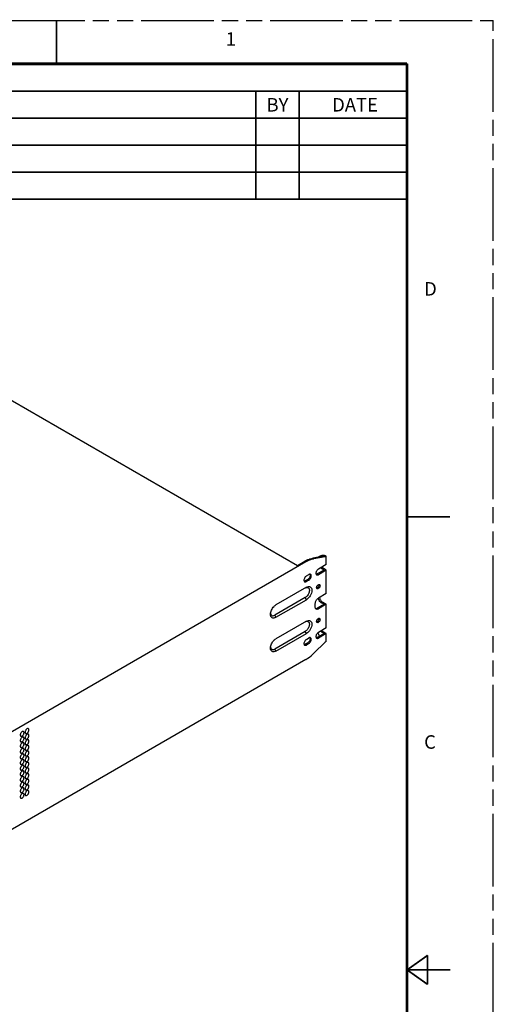
# Model space of a CAD drawing. Units: inches. Extents: x -2.3 to 85, y 0 to 55.
# Drawn here: x 71.3 to 85, y 26.5 to 55 of the extents above; entities that cross this region are included whole.
import ezdxf

# ---------------------------------------------------------------- set-up
doc = ezdxf.new("R2010")
doc.units = ezdxf.units.IN
doc.header["$LTSCALE"] = 4.675
doc.header["$MEASUREMENT"] = 0
doc.linetypes.add('PHANTOM', pattern=[0.8, 0.45, -0.05, 0.1, -0.05, 0.1, -0.05])
doc.layers.get('0').update_dxf_attribs({"linetype": 'CONTINUOUS'})
for name, color, linetype in [('7_ALL_ROUNDS', 7, 'CONTINUOUS'), ('9_COSMETICS', 7, 'CONTINUOUS'), ('DEFAULT_3', 7, 'PHANTOM')]:
    doc.layers.add(name, color=color, linetype=linetype)
doc.styles.get("Standard").update_dxf_attribs({"font": 'txt', "width": 0.8})

msp = doc.modelspace()

# ---------------------------------------------------------------- linework, layer by layer
at = {"color": 7, "linetype": 'Continuous'}
for p, q in [((67.24, 46.197), (79.329, 39.218)), ((80.162, 39.484), (80.129, 39.465)), ((80.162, 39.247), (80.162, 39.484)), ((80.162, 38.402), (80.162, 39.084)), ((79.586, 38.585), (78.702, 38.074)), ((79.551, 38.287), (78.667, 37.776)), ((78.702, 37.715), (79.586, 38.225)), ((80.162, 37.41), (80.162, 38.092)), ((79.586, 37.605), (78.702, 37.094)), ((79.551, 37.307), (78.667, 36.796)), ((78.702, 36.735), (79.586, 37.245)), ((80.162, 37.01), (80.162, 37.247)), ((80.162, 37.01), (80.129, 36.991))]:
    msp.add_line(p, q, dxfattribs=at)
at = {"color": 9, "linetype": 'Continuous'}
for p, q in [((79.586, 38.225), (79.551, 38.287)), ((78.702, 37.715), (78.667, 37.776)), ((79.586, 37.245), (79.551, 37.307)), ((78.702, 36.735), (78.667, 36.796))]:
    msp.add_line(p, q, dxfattribs=at)
at = {"color": 7, "linetype": 'Continuous'}
for points, const_width in [([(72.344, 53.75), (72.344, 55)], 0.05), ([(82.5, 53.75), (1.25, 53.75)], 0.075), ([(82.5, 53.75), (82.5, 1.25)], 0.075), ([(82.5, 40.625), (83.75, 40.625)], 0.05), ([(82.503, 27.503), (83.097, 27.925)], 0.05), ([(83.097, 27.082), (83.097, 27.925)], 0.05), ([(82.503, 27.503), (83.753, 27.503)], 0.05), ([(82.503, 27.503), (83.097, 27.082)], 0.05)]:
    msp.add_lwpolyline(points, dxfattribs=dict(at, const_width=const_width))
at = {"color": 2, "linetype": 'Continuous', "const_width": 0.05}
for points in [[(82.522, 53.732), (57.316, 53.732)], [(82.497, 53.732), (82.497, 49.826)], [(82.497, 52.951), (57.341, 52.951)], [(78.122, 52.951), (78.122, 49.826)], [(79.372, 52.951), (79.372, 49.826)], [(82.497, 52.17), (57.341, 52.17)], [(82.497, 51.388), (57.341, 51.388)], [(82.497, 50.607), (57.341, 50.607)], [(82.522, 49.826), (57.316, 49.826)]]:
    msp.add_lwpolyline(points, dxfattribs=at)
at = {"color": 7, "linetype": 'Continuous'}
for centre in [(79.954, 38.644), (79.954, 37.664)]:
    msp.add_arc(centre, 0.0235, 60.1318, 71.1153, dxfattribs=at)
for points, knots in [([(79.551, 38.564), (79.558, 38.568), (79.581, 38.58), (79.611, 38.583), (79.628, 38.576)], [0, 0, 0, 0, 0.29012, 1, 1, 1, 1]), ([(79.628, 38.576), (79.637, 38.573), (79.655, 38.559), (79.67, 38.527), (79.673, 38.486), (79.662, 38.424), (79.626, 38.35), (79.578, 38.302), (79.551, 38.287)], [0, 0, 0, 0, 0.086707, 0.183728, 0.299033, 0.432297, 0.726194, 1, 1, 1, 1]), ([(79.586, 38.585), (79.604, 38.595), (79.641, 38.61), (79.7, 38.601), (79.737, 38.555), (79.745, 38.49), (79.732, 38.415), (79.689, 38.317), (79.632, 38.252), (79.586, 38.225)], [0, 0, 0, 0, 0.114594, 0.20804, 0.301506, 0.416087, 0.555157, 0.709222, 1, 1, 1, 1]), ([(79.896, 38.543), (79.89, 38.546), (79.884, 38.555), (79.882, 38.563), (79.882, 38.566)], [0, 0, 0, 0, 0.716512, 1, 1, 1, 1]), ([(79.928, 38.596), (79.925, 38.592), (79.914, 38.576), (79.897, 38.564), (79.884, 38.56)], [0, 0, 0, 0, 0.281851, 1, 1, 1, 1]), ([(79.886, 38.603), (79.889, 38.613), (79.903, 38.642), (79.939, 38.674), (79.961, 38.666)], [0, 0, 0, 0, 0.303271, 1, 1, 1, 1]), ([(79.975, 38.605), (79.972, 38.594), (79.958, 38.564), (79.916, 38.531), (79.896, 38.543)], [0, 0, 0, 0, 0.312989, 1, 1, 1, 1]), ([(79.965, 38.664), (79.968, 38.663), (79.977, 38.655), (79.98, 38.642), (79.98, 38.632)], [0, 0, 0, 0, 0.220905, 1, 1, 1, 1]), ([(78.547, 37.805), (78.547, 37.846), (78.57, 37.93), (78.618, 38.002), (78.649, 38.033)], [0, 0, 0, 0, 0.482265, 1, 1, 1, 1]), ([(78.649, 38.033), (78.653, 38.037), (78.67, 38.052), (78.688, 38.066), (78.702, 38.074)], [0, 0, 0, 0, 0.263267, 1, 1, 1, 1]), ([(78.702, 37.715), (78.684, 37.704), (78.648, 37.689), (78.589, 37.698), (78.552, 37.745), (78.547, 37.784), (78.547, 37.805)], [0, 0, 0, 0, 0.275409, 0.499992, 0.724623, 1, 1, 1, 1]), ([(78.548, 37.826), (78.549, 37.822), (78.551, 37.808), (78.557, 37.794), (78.563, 37.786)], [0, 0, 0, 0, 0.271165, 1, 1, 1, 1]), ([(78.563, 37.786), (78.568, 37.778), (78.581, 37.766), (78.619, 37.755), (78.649, 37.766), (78.667, 37.776)], [0, 0, 0, 0, 0.227895, 0.455703, 1, 1, 1, 1]), ([(79.886, 37.623), (79.889, 37.633), (79.903, 37.662), (79.939, 37.694), (79.961, 37.686)], [0, 0, 0, 0, 0.303271, 1, 1, 1, 1]), ([(79.965, 37.685), (79.968, 37.683), (79.977, 37.675), (79.98, 37.662), (79.98, 37.652)], [0, 0, 0, 0, 0.220905, 1, 1, 1, 1]), ([(79.551, 37.584), (79.558, 37.588), (79.581, 37.6), (79.611, 37.603), (79.628, 37.596)], [0, 0, 0, 0, 0.29012, 1, 1, 1, 1]), ([(79.628, 37.596), (79.637, 37.593), (79.655, 37.579), (79.67, 37.547), (79.673, 37.507), (79.662, 37.444), (79.626, 37.371), (79.578, 37.322), (79.551, 37.307)], [0, 0, 0, 0, 0.086707, 0.183728, 0.299033, 0.432297, 0.726194, 1, 1, 1, 1]), ([(79.586, 37.605), (79.604, 37.615), (79.641, 37.63), (79.7, 37.621), (79.737, 37.575), (79.745, 37.51), (79.732, 37.436), (79.689, 37.337), (79.632, 37.272), (79.586, 37.245)], [0, 0, 0, 0, 0.114594, 0.20804, 0.301506, 0.416087, 0.555157, 0.709222, 1, 1, 1, 1]), ([(79.896, 37.563), (79.89, 37.566), (79.884, 37.575), (79.882, 37.584), (79.882, 37.586)], [0, 0, 0, 0, 0.716512, 1, 1, 1, 1]), ([(79.928, 37.616), (79.925, 37.612), (79.914, 37.597), (79.897, 37.584), (79.884, 37.58)], [0, 0, 0, 0, 0.281851, 1, 1, 1, 1]), ([(79.975, 37.625), (79.972, 37.614), (79.958, 37.585), (79.916, 37.551), (79.896, 37.563)], [0, 0, 0, 0, 0.312989, 1, 1, 1, 1]), ([(78.649, 37.053), (78.653, 37.057), (78.67, 37.073), (78.688, 37.086), (78.702, 37.094)], [0, 0, 0, 0, 0.263267, 1, 1, 1, 1]), ([(78.547, 36.825), (78.547, 36.866), (78.57, 36.95), (78.618, 37.022), (78.649, 37.053)], [0, 0, 0, 0, 0.482265, 1, 1, 1, 1]), ([(78.702, 36.735), (78.684, 36.725), (78.648, 36.71), (78.589, 36.718), (78.552, 36.765), (78.547, 36.804), (78.547, 36.825)], [0, 0, 0, 0, 0.275409, 0.499992, 0.724623, 1, 1, 1, 1]), ([(78.548, 36.846), (78.549, 36.842), (78.551, 36.828), (78.557, 36.814), (78.563, 36.806)], [0, 0, 0, 0, 0.271165, 1, 1, 1, 1]), ([(78.563, 36.806), (78.568, 36.799), (78.581, 36.786), (78.619, 36.775), (78.649, 36.786), (78.667, 36.796)], [0, 0, 0, 0, 0.227895, 0.455703, 1, 1, 1, 1])]:
    msp.add_open_spline(points, degree=3, knots=knots, dxfattribs=at)
for points in [[(79.881, 38.575), (79.881, 38.584), (79.883, 38.594), (79.886, 38.603)], [(79.882, 38.566), (79.881, 38.569), (79.881, 38.572), (79.881, 38.575)], [(79.942, 38.624), (79.939, 38.614), (79.934, 38.605), (79.928, 38.596)], [(79.947, 38.651), (79.947, 38.642), (79.945, 38.633), (79.942, 38.624)], [(79.945, 38.667), (79.945, 38.665), (79.946, 38.663), (79.946, 38.661)], [(79.946, 38.661), (79.947, 38.658), (79.947, 38.655), (79.947, 38.651)], [(79.98, 38.632), (79.98, 38.623), (79.978, 38.613), (79.975, 38.605)], [(79.947, 37.672), (79.947, 37.662), (79.945, 37.653), (79.942, 37.644)], [(79.945, 37.687), (79.945, 37.685), (79.946, 37.683), (79.946, 37.681)], [(79.946, 37.681), (79.947, 37.678), (79.947, 37.675), (79.947, 37.672)], [(79.98, 37.652), (79.98, 37.643), (79.978, 37.634), (79.975, 37.625)], [(79.881, 37.595), (79.881, 37.605), (79.883, 37.614), (79.886, 37.623)], [(79.882, 37.586), (79.881, 37.589), (79.881, 37.592), (79.881, 37.595)], [(79.942, 37.644), (79.939, 37.634), (79.934, 37.625), (79.928, 37.616)]]:
    msp.add_open_spline(points, degree=3, dxfattribs=at)
at = {"layer": '7_ALL_ROUNDS', "color": 7, "linetype": 'Continuous'}
for p, q in [((80.095, 39.484), (79.77, 39.427)), ((80.129, 39.465), (79.803, 39.407)), ((80.129, 39.465), (80.097, 39.483)), ((80.131, 39.502), (80.162, 39.484)), ((79.571, 39.319), (68.756, 33.075)), ((79.329, 39.218), (79.538, 39.338)), ((80.095, 39.084), (79.897, 38.97)), ((80.162, 39.247), (79.931, 39.114)), ((80.162, 39.084), (79.931, 38.95)), ((80.095, 39.084), (80.038, 39.117)), ((80.162, 39.084), (80.071, 39.136)), ((79.622, 38.811), (79.551, 38.77)), ((79.584, 38.914), (79.655, 38.955)), ((79.655, 38.791), (79.584, 38.75)), ((80.162, 38.402), (79.931, 38.269)), ((79.842, 38.009), (79.842, 38.116)), ((80.095, 38.092), (79.897, 37.978)), ((80.162, 38.092), (79.931, 37.958)), ((80.095, 38.092), (80.017, 38.137)), ((80.162, 38.092), (80.05, 38.156)), ((80.162, 37.41), (79.931, 37.277)), ((79.584, 37.077), (79.655, 37.117)), ((80.095, 37.247), (79.897, 37.133)), ((80.162, 37.247), (79.931, 37.113)), ((80.095, 37.247), (80.038, 37.28)), ((80.162, 37.247), (80.071, 37.299)), ((79.622, 36.973), (79.551, 36.933)), ((79.655, 36.954), (79.584, 36.913)), ((79.803, 36.673), (80.129, 36.991)), ((79.571, 36.493), (69.378, 30.609))]:
    msp.add_line(p, q, dxfattribs=at)
at = {"layer": '7_ALL_ROUNDS', "color": 9, "linetype": 'Continuous'}
for p, q in [((79.803, 39.407), (79.77, 39.427)), ((80.097, 39.483), (80.131, 39.502)), ((79.571, 39.319), (79.538, 39.338)), ((80.071, 39.136), (80.038, 39.117)), ((79.622, 38.811), (79.655, 38.791)), ((79.897, 38.97), (79.931, 38.95)), ((79.551, 38.77), (79.584, 38.75)), ((79.897, 37.978), (79.931, 37.958)), ((80.05, 38.156), (80.017, 38.137)), ((79.897, 37.133), (79.931, 37.113)), ((80.071, 37.299), (80.038, 37.28)), ((79.551, 36.933), (79.584, 36.913)), ((79.622, 36.973), (79.655, 36.954))]:
    msp.add_line(p, q, dxfattribs=at)
at = {"layer": '7_ALL_ROUNDS', "color": 7, "linetype": 'Continuous'}
msp.add_lwpolyline([(80.097, 39.483), (80.097, 39.483), (80.096, 39.484), (80.095, 39.484)], dxfattribs=at)
for centre, radius, start, end in [((79.964, 38.605), 0.848, 114.1935, 118.7308), ((79.913, 38.801), 0.616, 102.828, 107.566), ((79.9, 38.857), 0.559, 100.0164, 102.7947), ((80.08, 39.42), 0.0962, 72.548, 73.8481), ((79.999, 38.538), 0.923, 118.684, 120.0039), ((80.159, 39.266), 0.158, 216.6455, 223.3953), ((79.898, 38.975), 0.0339, 228.0563, 239.8937), ((79.551, 38.775), 0.0339, 228.0563, 239.8937), ((79.898, 37.138), 0.0339, 228.0563, 239.8937), ((81.089, 37.831), 1.306, 205.7785, 207.7419), ((80.986, 37.776), 1.189, 207.7238, 210.2997), ((80.891, 37.721), 1.079, 210.3299, 210.6851), ((80.159, 37.429), 0.158, 216.6455, 223.3953), ((79.551, 36.938), 0.0339, 228.0563, 239.8937)]:
    msp.add_arc(centre, radius, start, end, dxfattribs=at)
for points, knots in [([(79.727, 39.389), (79.714, 39.385), (79.66, 39.366), (79.609, 39.34), (79.571, 39.319)], [0, 0, 0, 0, 0.238745, 1, 1, 1, 1]), ([(79.616, 39.378), (79.629, 39.384), (79.679, 39.405), (79.731, 39.42), (79.77, 39.427)], [0, 0, 0, 0, 0.262292, 1, 1, 1, 1]), ([(80.046, 39.498), (80.038, 39.498), (80.006, 39.496), (79.976, 39.485), (79.956, 39.473)], [0, 0, 0, 0, 0.270175, 1, 1, 1, 1]), ([(79.989, 39.492), (80.004, 39.501), (80.026, 39.511), (80.049, 39.515), (80.055, 39.516)], [0, 0, 0, 0, 0.740894, 1, 1, 1, 1]), ([(80.095, 39.484), (80.091, 39.487), (80.075, 39.494), (80.058, 39.497), (80.046, 39.498)], [0, 0, 0, 0, 0.304833, 1, 1, 1, 1]), ([(80.055, 39.516), (80.059, 39.516), (80.077, 39.518), (80.094, 39.516), (80.107, 39.512)], [0, 0, 0, 0, 0.228172, 1, 1, 1, 1]), ([(80.109, 39.512), (80.111, 39.511), (80.118, 39.509), (80.125, 39.505), (80.131, 39.502)], [0, 0, 0, 0, 0.223337, 1, 1, 1, 1]), ([(79.931, 39.114), (79.904, 39.099), (79.868, 39.051), (79.854, 38.988), (79.865, 38.963)], [0, 0, 0, 0, 0.531764, 1, 1, 1, 1]), ([(79.999, 39.153), (80.002, 39.149), (80.013, 39.135), (80.027, 39.124), (80.038, 39.117)], [0, 0, 0, 0, 0.267012, 1, 1, 1, 1]), ([(79.584, 38.914), (79.558, 38.899), (79.521, 38.851), (79.508, 38.788), (79.519, 38.763)], [0, 0, 0, 0, 0.531764, 1, 1, 1, 1]), ([(79.655, 38.791), (79.681, 38.807), (79.718, 38.854), (79.731, 38.917), (79.72, 38.942)], [0, 0, 0, 0, 0.531764, 1, 1, 1, 1]), ([(79.705, 38.96), (79.699, 38.963), (79.689, 38.965), (79.68, 38.964), (79.678, 38.963)], [0, 0, 0, 0, 0.72859, 1, 1, 1, 1]), ([(79.685, 38.964), (79.687, 38.962), (79.691, 38.952), (79.692, 38.941), (79.692, 38.933)], [0, 0, 0, 0, 0.227744, 1, 1, 1, 1]), ([(79.897, 38.97), (79.895, 38.968), (79.887, 38.964), (79.877, 38.961), (79.87, 38.96)], [0, 0, 0, 0, 0.270542, 1, 1, 1, 1]), ([(79.551, 38.77), (79.549, 38.768), (79.54, 38.764), (79.531, 38.761), (79.524, 38.76)], [0, 0, 0, 0, 0.270542, 1, 1, 1, 1]), ([(79.842, 38.116), (79.842, 38.146), (79.863, 38.206), (79.904, 38.254), (79.931, 38.269)], [0, 0, 0, 0, 0.500001, 1, 1, 1, 1]), ([(80.017, 38.137), (80.008, 38.143), (79.971, 38.171), (79.946, 38.213), (79.935, 38.247)], [0, 0, 0, 0, 0.230691, 1, 1, 1, 1]), ([(79.963, 38.289), (79.965, 38.28), (79.975, 38.241), (79.996, 38.206), (80.016, 38.184)], [0, 0, 0, 0, 0.240398, 1, 1, 1, 1]), ([(79.849, 37.974), (79.848, 37.977), (79.844, 37.988), (79.842, 38), (79.842, 38.009)], [0, 0, 0, 0, 0.230685, 1, 1, 1, 1]), ([(79.863, 37.966), (79.866, 37.966), (79.878, 37.968), (79.889, 37.973), (79.897, 37.978)], [0, 0, 0, 0, 0.230685, 1, 1, 1, 1]), ([(79.584, 37.077), (79.558, 37.061), (79.521, 37.014), (79.508, 36.951), (79.519, 36.926)], [0, 0, 0, 0, 0.531764, 1, 1, 1, 1]), ([(79.655, 36.954), (79.681, 36.969), (79.718, 37.017), (79.731, 37.08), (79.72, 37.105)], [0, 0, 0, 0, 0.531764, 1, 1, 1, 1]), ([(79.705, 37.122), (79.699, 37.126), (79.689, 37.128), (79.68, 37.127), (79.678, 37.126)], [0, 0, 0, 0, 0.72859, 1, 1, 1, 1]), ([(79.685, 37.127), (79.687, 37.125), (79.691, 37.115), (79.692, 37.104), (79.692, 37.096)], [0, 0, 0, 0, 0.227744, 1, 1, 1, 1]), ([(79.931, 37.277), (79.904, 37.261), (79.868, 37.214), (79.854, 37.151), (79.865, 37.126)], [0, 0, 0, 0, 0.531764, 1, 1, 1, 1]), ([(79.897, 37.133), (79.895, 37.131), (79.887, 37.127), (79.877, 37.124), (79.87, 37.123)], [0, 0, 0, 0, 0.270542, 1, 1, 1, 1]), ([(79.999, 37.316), (80.002, 37.312), (80.013, 37.298), (80.027, 37.286), (80.038, 37.28)], [0, 0, 0, 0, 0.267012, 1, 1, 1, 1]), ([(79.551, 36.933), (79.549, 36.931), (79.54, 36.927), (79.531, 36.924), (79.524, 36.923)], [0, 0, 0, 0, 0.270542, 1, 1, 1, 1]), ([(79.571, 36.493), (79.591, 36.505), (79.674, 36.557), (79.75, 36.62), (79.803, 36.673)], [0, 0, 0, 0, 0.237169, 1, 1, 1, 1])]:
    msp.add_open_spline(points, degree=3, knots=knots, dxfattribs=at)
for points in [[(79.956, 39.473), (79.947, 39.468), (79.938, 39.462), (79.929, 39.455)], [(80.061, 39.143), (80.055, 39.148), (80.049, 39.153), (80.044, 39.158)], [(80.071, 39.136), (80.068, 39.138), (80.064, 39.141), (80.061, 39.143)], [(79.633, 38.818), (79.629, 38.815), (79.625, 38.813), (79.622, 38.811)], [(79.649, 38.832), (79.644, 38.827), (79.638, 38.822), (79.633, 38.818)], [(79.687, 38.899), (79.68, 38.874), (79.666, 38.851), (79.649, 38.832)], [(79.678, 38.963), (79.67, 38.962), (79.662, 38.959), (79.655, 38.955)], [(79.692, 38.933), (79.692, 38.921), (79.69, 38.91), (79.687, 38.899)], [(79.72, 38.942), (79.717, 38.949), (79.712, 38.956), (79.705, 38.96)], [(79.865, 38.963), (79.867, 38.958), (79.871, 38.953), (79.875, 38.95)], [(79.881, 38.946), (79.888, 38.941), (79.898, 38.94), (79.907, 38.942)], [(79.907, 38.942), (79.915, 38.943), (79.923, 38.946), (79.931, 38.95)], [(79.519, 38.763), (79.521, 38.758), (79.524, 38.753), (79.528, 38.75)], [(79.534, 38.746), (79.542, 38.741), (79.552, 38.74), (79.56, 38.742)], [(79.56, 38.742), (79.569, 38.743), (79.577, 38.746), (79.584, 38.75)], [(79.935, 38.247), (79.933, 38.255), (79.931, 38.262), (79.93, 38.27)], [(79.868, 37.952), (79.86, 37.957), (79.853, 37.965), (79.849, 37.974)], [(79.854, 37.966), (79.857, 37.965), (79.86, 37.966), (79.863, 37.966)], [(79.891, 37.946), (79.883, 37.946), (79.875, 37.948), (79.868, 37.952)], [(79.906, 37.948), (79.901, 37.947), (79.896, 37.946), (79.891, 37.946)], [(79.931, 37.958), (79.923, 37.954), (79.915, 37.951), (79.906, 37.948)], [(80.016, 38.184), (80.023, 38.176), (80.031, 38.169), (80.039, 38.163)], [(80.039, 38.163), (80.043, 38.161), (80.047, 38.159), (80.05, 38.156)], [(79.678, 37.126), (79.67, 37.125), (79.662, 37.122), (79.655, 37.117)], [(79.692, 37.096), (79.692, 37.084), (79.69, 37.073), (79.687, 37.062)], [(79.72, 37.105), (79.717, 37.112), (79.712, 37.119), (79.705, 37.122)], [(79.865, 37.126), (79.867, 37.121), (79.871, 37.116), (79.875, 37.113)], [(79.881, 37.108), (79.888, 37.104), (79.898, 37.103), (79.907, 37.104)], [(79.907, 37.104), (79.915, 37.106), (79.923, 37.109), (79.931, 37.113)], [(80.061, 37.306), (80.055, 37.311), (80.049, 37.316), (80.044, 37.321)], [(80.071, 37.299), (80.068, 37.301), (80.064, 37.304), (80.061, 37.306)], [(79.519, 36.926), (79.521, 36.921), (79.524, 36.916), (79.528, 36.913)], [(79.534, 36.908), (79.542, 36.904), (79.552, 36.903), (79.56, 36.904)], [(79.56, 36.904), (79.569, 36.906), (79.577, 36.909), (79.584, 36.913)], [(79.633, 36.981), (79.629, 36.978), (79.625, 36.976), (79.622, 36.973)], [(79.649, 36.995), (79.644, 36.99), (79.638, 36.985), (79.633, 36.981)], [(79.687, 37.062), (79.68, 37.037), (79.666, 37.014), (79.649, 36.995)]]:
    msp.add_open_spline(points, degree=3, dxfattribs=at)
at = {"layer": '9_COSMETICS', "color": 7, "linetype": 'Continuous'}
for points in [[(71.404, 34.373), (71.404, 34.376), (71.404, 34.383), (71.402, 34.389), (71.401, 34.395), (71.398, 34.398), (71.395, 34.403), (71.392, 34.405), (71.388, 34.409), (71.384, 34.41), (71.38, 34.412), (71.375, 34.411), (71.366, 34.412), (71.349, 34.406), (71.328, 34.389), (71.309, 34.364), (71.3, 34.343), (71.297, 34.329), (71.294, 34.32), (71.294, 34.313), (71.294, 34.309)], [(71.294, 34.309), (71.294, 34.305), (71.294, 34.298), (71.297, 34.292), (71.298, 34.287), (71.301, 34.283), (71.303, 34.279), (71.307, 34.276), (71.31, 34.273), (71.315, 34.272), (71.318, 34.27), (71.323, 34.27), (71.333, 34.269), (71.349, 34.276), (71.371, 34.293), (71.389, 34.318), (71.399, 34.339), (71.402, 34.352), (71.404, 34.362), (71.404, 34.368), (71.404, 34.373)], [(71.404, 34.209), (71.404, 34.213), (71.404, 34.22), (71.402, 34.226), (71.401, 34.231), (71.398, 34.235), (71.395, 34.24), (71.392, 34.242), (71.388, 34.245), (71.384, 34.246), (71.38, 34.248), (71.375, 34.248), (71.366, 34.249), (71.349, 34.242), (71.328, 34.226), (71.309, 34.2), (71.3, 34.179), (71.297, 34.166), (71.294, 34.156), (71.294, 34.15), (71.294, 34.146)], [(71.546, 34.454), (71.545, 34.458), (71.546, 34.465), (71.543, 34.471), (71.542, 34.476), (71.539, 34.48), (71.537, 34.485), (71.533, 34.487), (71.53, 34.49), (71.525, 34.491), (71.522, 34.493), (71.517, 34.493), (71.507, 34.494), (71.49, 34.487), (71.469, 34.47), (71.451, 34.445), (71.441, 34.424), (71.438, 34.411), (71.436, 34.401), (71.436, 34.395), (71.436, 34.391)], [(71.436, 34.391), (71.436, 34.387), (71.436, 34.38), (71.438, 34.374), (71.439, 34.368), (71.442, 34.365), (71.444, 34.36), (71.448, 34.358), (71.451, 34.354), (71.456, 34.353), (71.46, 34.351), (71.465, 34.352), (71.474, 34.351), (71.491, 34.357), (71.512, 34.374), (71.531, 34.399), (71.54, 34.42), (71.543, 34.434), (71.546, 34.443), (71.545, 34.45), (71.546, 34.454)], [(71.546, 34.291), (71.545, 34.295), (71.546, 34.301), (71.543, 34.308), (71.542, 34.313), (71.539, 34.317), (71.537, 34.321), (71.533, 34.324), (71.53, 34.327), (71.525, 34.328), (71.522, 34.33), (71.517, 34.33), (71.507, 34.331), (71.49, 34.324), (71.469, 34.307), (71.451, 34.282), (71.441, 34.261), (71.438, 34.247), (71.436, 34.238), (71.436, 34.232), (71.436, 34.227)], [(71.436, 34.227), (71.436, 34.223), (71.436, 34.217), (71.438, 34.211), (71.439, 34.205), (71.442, 34.202), (71.444, 34.197), (71.448, 34.195), (71.451, 34.191), (71.456, 34.19), (71.46, 34.188), (71.465, 34.188), (71.474, 34.187), (71.491, 34.194), (71.512, 34.211), (71.531, 34.236), (71.54, 34.257), (71.543, 34.271), (71.546, 34.28), (71.545, 34.287), (71.546, 34.291)], [(71.294, 34.146), (71.294, 34.142), (71.294, 34.135), (71.297, 34.129), (71.298, 34.123), (71.301, 34.12), (71.303, 34.115), (71.307, 34.113), (71.31, 34.109), (71.315, 34.109), (71.318, 34.106), (71.323, 34.107), (71.333, 34.106), (71.349, 34.112), (71.371, 34.129), (71.389, 34.154), (71.399, 34.176), (71.402, 34.189), (71.404, 34.198), (71.404, 34.205), (71.404, 34.209)], [(71.404, 34.046), (71.404, 34.05), (71.404, 34.056), (71.402, 34.063), (71.401, 34.068), (71.398, 34.072), (71.395, 34.076), (71.392, 34.079), (71.388, 34.082), (71.384, 34.083), (71.38, 34.085), (71.375, 34.085), (71.366, 34.086), (71.349, 34.079), (71.328, 34.062), (71.309, 34.037), (71.3, 34.016), (71.297, 34.002), (71.294, 33.993), (71.294, 33.987), (71.294, 33.982)], [(71.294, 33.982), (71.294, 33.978), (71.294, 33.972), (71.297, 33.966), (71.298, 33.96), (71.301, 33.957), (71.303, 33.952), (71.307, 33.95), (71.31, 33.946), (71.315, 33.945), (71.318, 33.943), (71.323, 33.943), (71.333, 33.942), (71.349, 33.949), (71.371, 33.966), (71.389, 33.991), (71.399, 34.012), (71.402, 34.026), (71.404, 34.035), (71.404, 34.042), (71.404, 34.046)], [(71.546, 34.128), (71.545, 34.132), (71.546, 34.138), (71.543, 34.144), (71.542, 34.15), (71.539, 34.153), (71.537, 34.158), (71.533, 34.16), (71.53, 34.164), (71.525, 34.165), (71.522, 34.167), (71.517, 34.166), (71.507, 34.168), (71.49, 34.161), (71.469, 34.144), (71.451, 34.119), (71.441, 34.098), (71.438, 34.084), (71.436, 34.075), (71.436, 34.068), (71.436, 34.064)], [(71.436, 34.064), (71.436, 34.06), (71.436, 34.054), (71.438, 34.047), (71.439, 34.042), (71.442, 34.038), (71.444, 34.034), (71.448, 34.031), (71.451, 34.028), (71.456, 34.027), (71.46, 34.025), (71.465, 34.025), (71.474, 34.024), (71.491, 34.031), (71.512, 34.048), (71.531, 34.073), (71.54, 34.094), (71.543, 34.108), (71.546, 34.117), (71.545, 34.123), (71.546, 34.128)], [(71.546, 33.964), (71.545, 33.968), (71.546, 33.975), (71.543, 33.981), (71.542, 33.987), (71.539, 33.99), (71.537, 33.995), (71.533, 33.997), (71.53, 34), (71.525, 34.001), (71.522, 34.004), (71.517, 34.003), (71.507, 34.004), (71.49, 33.997), (71.469, 33.981), (71.451, 33.956), (71.441, 33.934), (71.438, 33.921), (71.436, 33.911), (71.436, 33.905), (71.436, 33.901)], [(71.436, 33.901), (71.436, 33.897), (71.436, 33.89), (71.438, 33.884), (71.439, 33.878), (71.442, 33.875), (71.444, 33.87), (71.448, 33.868), (71.451, 33.864), (71.456, 33.864), (71.46, 33.861), (71.465, 33.862), (71.474, 33.861), (71.491, 33.867), (71.512, 33.884), (71.531, 33.909), (71.54, 33.931), (71.543, 33.944), (71.546, 33.953), (71.545, 33.96), (71.546, 33.964)], [(71.404, 33.883), (71.404, 33.887), (71.404, 33.893), (71.402, 33.899), (71.401, 33.905), (71.398, 33.908), (71.395, 33.913), (71.392, 33.915), (71.388, 33.919), (71.384, 33.92), (71.38, 33.922), (71.375, 33.922), (71.366, 33.923), (71.349, 33.916), (71.328, 33.899), (71.309, 33.874), (71.3, 33.853), (71.297, 33.839), (71.294, 33.83), (71.294, 33.823), (71.294, 33.819)], [(71.294, 33.819), (71.294, 33.815), (71.294, 33.809), (71.297, 33.802), (71.298, 33.797), (71.301, 33.793), (71.303, 33.789), (71.307, 33.786), (71.31, 33.783), (71.315, 33.782), (71.318, 33.78), (71.323, 33.78), (71.333, 33.779), (71.349, 33.786), (71.371, 33.803), (71.389, 33.828), (71.399, 33.849), (71.402, 33.863), (71.404, 33.872), (71.404, 33.878), (71.404, 33.883)], [(71.404, 33.719), (71.404, 33.723), (71.404, 33.73), (71.402, 33.736), (71.401, 33.742), (71.398, 33.745), (71.395, 33.75), (71.392, 33.752), (71.388, 33.756), (71.384, 33.756), (71.38, 33.759), (71.375, 33.758), (71.366, 33.759), (71.349, 33.753), (71.328, 33.736), (71.309, 33.711), (71.3, 33.689), (71.297, 33.676), (71.294, 33.667), (71.294, 33.66), (71.294, 33.656)], [(71.294, 33.656), (71.294, 33.652), (71.294, 33.645), (71.297, 33.639), (71.298, 33.633), (71.301, 33.63), (71.303, 33.625), (71.307, 33.623), (71.31, 33.62), (71.315, 33.619), (71.318, 33.616), (71.323, 33.617), (71.333, 33.616), (71.349, 33.623), (71.371, 33.639), (71.389, 33.664), (71.399, 33.686), (71.402, 33.699), (71.404, 33.709), (71.404, 33.715), (71.404, 33.719)], [(71.546, 33.801), (71.545, 33.805), (71.546, 33.811), (71.543, 33.818), (71.542, 33.823), (71.539, 33.827), (71.537, 33.831), (71.533, 33.834), (71.53, 33.837), (71.525, 33.838), (71.522, 33.84), (71.517, 33.84), (71.507, 33.841), (71.49, 33.834), (71.469, 33.817), (71.451, 33.792), (71.441, 33.771), (71.438, 33.757), (71.436, 33.748), (71.436, 33.742), (71.436, 33.737)], [(71.436, 33.737), (71.436, 33.733), (71.436, 33.727), (71.438, 33.721), (71.439, 33.715), (71.442, 33.712), (71.444, 33.707), (71.448, 33.705), (71.451, 33.701), (71.456, 33.7), (71.46, 33.698), (71.465, 33.698), (71.474, 33.697), (71.491, 33.704), (71.512, 33.721), (71.531, 33.746), (71.54, 33.767), (71.543, 33.781), (71.546, 33.79), (71.545, 33.797), (71.546, 33.801)], [(71.546, 33.638), (71.545, 33.642), (71.546, 33.648), (71.543, 33.654), (71.542, 33.66), (71.539, 33.663), (71.537, 33.668), (71.533, 33.67), (71.53, 33.674), (71.525, 33.675), (71.522, 33.677), (71.517, 33.677), (71.507, 33.678), (71.49, 33.671), (71.469, 33.654), (71.451, 33.629), (71.441, 33.608), (71.438, 33.594), (71.436, 33.585), (71.436, 33.578), (71.436, 33.574)], [(71.404, 33.556), (71.404, 33.56), (71.404, 33.566), (71.402, 33.573), (71.401, 33.578), (71.398, 33.582), (71.395, 33.586), (71.392, 33.589), (71.388, 33.592), (71.384, 33.593), (71.38, 33.595), (71.375, 33.595), (71.366, 33.596), (71.349, 33.589), (71.328, 33.572), (71.309, 33.547), (71.3, 33.526), (71.297, 33.512), (71.294, 33.503), (71.294, 33.497), (71.294, 33.492)], [(71.294, 33.492), (71.294, 33.488), (71.294, 33.482), (71.297, 33.476), (71.298, 33.47), (71.301, 33.467), (71.303, 33.462), (71.307, 33.46), (71.31, 33.456), (71.315, 33.455), (71.318, 33.453), (71.323, 33.454), (71.333, 33.452), (71.349, 33.459), (71.371, 33.476), (71.389, 33.501), (71.399, 33.522), (71.402, 33.536), (71.404, 33.545), (71.404, 33.552), (71.404, 33.556)], [(71.404, 33.393), (71.404, 33.397), (71.404, 33.403), (71.402, 33.409), (71.401, 33.415), (71.398, 33.418), (71.395, 33.423), (71.392, 33.425), (71.388, 33.429), (71.384, 33.43), (71.38, 33.432), (71.375, 33.432), (71.366, 33.433), (71.349, 33.426), (71.328, 33.409), (71.309, 33.384), (71.3, 33.363), (71.297, 33.349), (71.294, 33.34), (71.294, 33.333), (71.294, 33.329)], [(71.294, 33.329), (71.294, 33.325), (71.294, 33.319), (71.297, 33.312), (71.298, 33.307), (71.301, 33.303), (71.303, 33.299), (71.307, 33.296), (71.31, 33.293), (71.315, 33.292), (71.318, 33.29), (71.323, 33.29), (71.333, 33.289), (71.349, 33.296), (71.371, 33.313), (71.389, 33.338), (71.399, 33.359), (71.402, 33.373), (71.404, 33.382), (71.404, 33.388), (71.404, 33.393)], [(71.436, 33.574), (71.436, 33.57), (71.436, 33.564), (71.438, 33.557), (71.439, 33.552), (71.442, 33.548), (71.444, 33.544), (71.448, 33.541), (71.451, 33.538), (71.456, 33.537), (71.46, 33.535), (71.465, 33.535), (71.474, 33.534), (71.491, 33.541), (71.512, 33.558), (71.531, 33.583), (71.54, 33.604), (71.543, 33.618), (71.546, 33.627), (71.545, 33.633), (71.546, 33.638)], [(71.546, 33.474), (71.545, 33.478), (71.546, 33.485), (71.543, 33.491), (71.542, 33.497), (71.539, 33.5), (71.537, 33.505), (71.533, 33.507), (71.53, 33.511), (71.525, 33.511), (71.522, 33.514), (71.517, 33.513), (71.507, 33.514), (71.49, 33.508), (71.469, 33.491), (71.451, 33.466), (71.441, 33.444), (71.438, 33.431), (71.436, 33.422), (71.436, 33.415), (71.436, 33.411)], [(71.436, 33.411), (71.436, 33.407), (71.436, 33.4), (71.438, 33.394), (71.439, 33.389), (71.442, 33.385), (71.444, 33.38), (71.448, 33.378), (71.451, 33.375), (71.456, 33.374), (71.46, 33.372), (71.465, 33.372), (71.474, 33.371), (71.491, 33.378), (71.512, 33.394), (71.531, 33.42), (71.54, 33.441), (71.543, 33.454), (71.546, 33.464), (71.545, 33.47), (71.546, 33.474)], [(71.404, 33.229), (71.404, 33.233), (71.404, 33.24), (71.402, 33.246), (71.401, 33.252), (71.398, 33.255), (71.395, 33.26), (71.392, 33.262), (71.388, 33.266), (71.384, 33.266), (71.38, 33.269), (71.375, 33.268), (71.366, 33.269), (71.349, 33.263), (71.328, 33.246), (71.309, 33.221), (71.3, 33.199), (71.297, 33.186), (71.294, 33.177), (71.294, 33.17), (71.294, 33.166)], [(71.294, 33.166), (71.294, 33.162), (71.294, 33.155), (71.297, 33.149), (71.298, 33.144), (71.301, 33.14), (71.303, 33.135), (71.307, 33.133), (71.31, 33.13), (71.315, 33.129), (71.318, 33.127), (71.323, 33.127), (71.333, 33.126), (71.349, 33.133), (71.371, 33.15), (71.389, 33.175), (71.399, 33.196), (71.402, 33.209), (71.404, 33.219), (71.404, 33.225), (71.404, 33.229)], [(71.404, 33.066), (71.404, 33.07), (71.404, 33.077), (71.402, 33.083), (71.401, 33.088), (71.398, 33.092), (71.395, 33.096), (71.392, 33.099), (71.388, 33.102), (71.384, 33.103), (71.38, 33.105), (71.375, 33.105), (71.366, 33.106), (71.349, 33.099), (71.328, 33.082), (71.309, 33.057), (71.3, 33.036), (71.297, 33.023), (71.294, 33.013), (71.294, 33.007), (71.294, 33.002)], [(71.546, 33.311), (71.545, 33.315), (71.546, 33.321), (71.543, 33.328), (71.542, 33.333), (71.539, 33.337), (71.537, 33.341), (71.533, 33.344), (71.53, 33.347), (71.525, 33.348), (71.522, 33.35), (71.517, 33.35), (71.507, 33.351), (71.49, 33.344), (71.469, 33.327), (71.451, 33.302), (71.441, 33.281), (71.438, 33.268), (71.436, 33.258), (71.436, 33.252), (71.436, 33.247)], [(71.436, 33.247), (71.436, 33.244), (71.436, 33.237), (71.438, 33.231), (71.439, 33.225), (71.442, 33.222), (71.444, 33.217), (71.448, 33.215), (71.451, 33.211), (71.456, 33.21), (71.46, 33.208), (71.465, 33.209), (71.474, 33.208), (71.491, 33.214), (71.512, 33.231), (71.531, 33.256), (71.54, 33.277), (71.543, 33.291), (71.546, 33.3), (71.545, 33.307), (71.546, 33.311)], [(71.546, 33.148), (71.545, 33.152), (71.546, 33.158), (71.543, 33.164), (71.542, 33.17), (71.539, 33.174), (71.537, 33.178), (71.533, 33.18), (71.53, 33.184), (71.525, 33.185), (71.522, 33.187), (71.517, 33.187), (71.507, 33.188), (71.49, 33.181), (71.469, 33.164), (71.451, 33.139), (71.441, 33.118), (71.438, 33.104), (71.436, 33.095), (71.436, 33.089), (71.436, 33.084)], [(71.436, 33.084), (71.436, 33.08), (71.436, 33.074), (71.438, 33.067), (71.439, 33.062), (71.442, 33.058), (71.444, 33.054), (71.448, 33.052), (71.451, 33.048), (71.456, 33.047), (71.46, 33.045), (71.465, 33.045), (71.474, 33.044), (71.491, 33.051), (71.512, 33.068), (71.531, 33.093), (71.54, 33.114), (71.543, 33.128), (71.546, 33.137), (71.545, 33.143), (71.546, 33.148)], [(71.294, 33.002), (71.294, 32.999), (71.294, 32.992), (71.297, 32.986), (71.298, 32.98), (71.301, 32.977), (71.303, 32.972), (71.307, 32.97), (71.31, 32.966), (71.315, 32.965), (71.318, 32.963), (71.323, 32.964), (71.333, 32.963), (71.349, 32.969), (71.371, 32.986), (71.389, 33.011), (71.399, 33.032), (71.402, 33.046), (71.404, 33.055), (71.404, 33.062), (71.404, 33.066)], [(71.404, 32.903), (71.404, 32.907), (71.404, 32.913), (71.402, 32.92), (71.401, 32.925), (71.398, 32.929), (71.395, 32.933), (71.392, 32.935), (71.388, 32.939), (71.384, 32.94), (71.38, 32.942), (71.375, 32.942), (71.366, 32.943), (71.349, 32.936), (71.328, 32.919), (71.309, 32.894), (71.3, 32.873), (71.297, 32.859), (71.294, 32.85), (71.294, 32.844), (71.294, 32.839)], [(71.294, 32.839), (71.294, 32.835), (71.294, 32.829), (71.297, 32.822), (71.298, 32.817), (71.301, 32.813), (71.303, 32.809), (71.307, 32.807), (71.31, 32.803), (71.315, 32.802), (71.318, 32.8), (71.323, 32.8), (71.333, 32.799), (71.349, 32.806), (71.371, 32.823), (71.389, 32.848), (71.399, 32.869), (71.402, 32.883), (71.404, 32.892), (71.404, 32.898), (71.404, 32.903)], [(71.546, 32.985), (71.545, 32.988), (71.546, 32.995), (71.543, 33.001), (71.542, 33.007), (71.539, 33.01), (71.537, 33.015), (71.533, 33.017), (71.53, 33.021), (71.525, 33.022), (71.522, 33.024), (71.517, 33.023), (71.507, 33.024), (71.49, 33.018), (71.469, 33.001), (71.451, 32.976), (71.441, 32.955), (71.438, 32.941), (71.436, 32.932), (71.436, 32.925), (71.436, 32.921)], [(71.436, 32.921), (71.436, 32.917), (71.436, 32.91), (71.438, 32.904), (71.439, 32.899), (71.442, 32.895), (71.444, 32.891), (71.448, 32.888), (71.451, 32.885), (71.456, 32.884), (71.46, 32.882), (71.465, 32.882), (71.474, 32.881), (71.491, 32.888), (71.512, 32.905), (71.531, 32.93), (71.54, 32.951), (71.543, 32.964), (71.546, 32.974), (71.545, 32.98), (71.546, 32.985)], [(71.546, 32.821), (71.545, 32.825), (71.546, 32.832), (71.543, 32.838), (71.542, 32.843), (71.539, 32.847), (71.537, 32.852), (71.533, 32.854), (71.53, 32.857), (71.525, 32.858), (71.522, 32.86), (71.517, 32.86), (71.507, 32.861), (71.49, 32.854), (71.469, 32.837), (71.451, 32.812), (71.441, 32.791), (71.438, 32.778), (71.436, 32.768), (71.436, 32.762), (71.436, 32.758)], [(71.436, 32.758), (71.436, 32.754), (71.436, 32.747), (71.438, 32.741), (71.439, 32.735), (71.442, 32.732), (71.444, 32.727), (71.448, 32.725), (71.451, 32.721), (71.456, 32.72), (71.46, 32.718), (71.465, 32.719), (71.474, 32.718), (71.491, 32.724), (71.512, 32.741), (71.531, 32.766), (71.54, 32.787), (71.543, 32.801), (71.546, 32.81), (71.545, 32.817), (71.546, 32.821)], [(71.404, 32.74), (71.404, 32.743), (71.404, 32.75), (71.402, 32.756), (71.401, 32.762), (71.398, 32.765), (71.395, 32.77), (71.392, 32.772), (71.388, 32.776), (71.384, 32.777), (71.38, 32.779), (71.375, 32.778), (71.366, 32.779), (71.349, 32.773), (71.328, 32.756), (71.309, 32.731), (71.3, 32.71), (71.297, 32.696), (71.294, 32.687), (71.294, 32.68), (71.294, 32.676)], [(71.294, 32.676), (71.294, 32.672), (71.294, 32.665), (71.297, 32.659), (71.298, 32.654), (71.301, 32.65), (71.303, 32.646), (71.307, 32.643), (71.31, 32.64), (71.315, 32.639), (71.318, 32.637), (71.323, 32.637), (71.333, 32.636), (71.349, 32.643), (71.371, 32.66), (71.389, 32.685), (71.399, 32.706), (71.402, 32.719), (71.404, 32.729), (71.404, 32.735), (71.404, 32.74)], [(71.404, 32.576), (71.404, 32.58), (71.404, 32.587), (71.402, 32.593), (71.401, 32.598), (71.398, 32.602), (71.395, 32.607), (71.392, 32.609), (71.388, 32.612), (71.384, 32.613), (71.38, 32.615), (71.375, 32.615), (71.366, 32.616), (71.349, 32.609), (71.328, 32.593), (71.309, 32.567), (71.3, 32.546), (71.297, 32.533), (71.294, 32.523), (71.294, 32.517), (71.294, 32.513)], [(71.294, 32.513), (71.294, 32.509), (71.294, 32.502), (71.297, 32.496), (71.298, 32.49), (71.301, 32.487), (71.303, 32.482), (71.307, 32.48), (71.31, 32.476), (71.315, 32.476), (71.318, 32.473), (71.323, 32.474), (71.333, 32.473), (71.349, 32.479), (71.371, 32.496), (71.389, 32.521), (71.399, 32.543), (71.402, 32.556), (71.404, 32.565), (71.404, 32.572), (71.404, 32.576)], [(71.546, 32.658), (71.545, 32.662), (71.546, 32.668), (71.543, 32.675), (71.542, 32.68), (71.539, 32.684), (71.537, 32.688), (71.533, 32.691), (71.53, 32.694), (71.525, 32.695), (71.522, 32.697), (71.517, 32.697), (71.507, 32.698), (71.49, 32.691), (71.469, 32.674), (71.451, 32.649), (71.441, 32.628), (71.438, 32.614), (71.436, 32.605), (71.436, 32.599), (71.436, 32.594)], [(71.436, 32.594), (71.436, 32.59), (71.436, 32.584), (71.438, 32.578), (71.439, 32.572), (71.442, 32.569), (71.444, 32.564), (71.448, 32.562), (71.451, 32.558), (71.456, 32.557), (71.46, 32.555), (71.465, 32.555), (71.474, 32.554), (71.491, 32.561), (71.512, 32.578), (71.531, 32.603), (71.54, 32.624), (71.543, 32.638), (71.546, 32.647), (71.545, 32.654), (71.546, 32.658)]]:
    msp.add_open_spline(points, degree=3, knots=[0, 0, 0, 0, 0.0625, 0.09375, 0.125, 0.15625, 0.1875, 0.21875, 0.25, 0.28125, 0.3125, 0.34375, 0.375, 0.5, 0.625, 0.75, 0.875, 0.90625, 0.9375, 1, 1, 1, 1], dxfattribs=at)
at = {"layer": 'DEFAULT_3', "color": 7, "linetype": 'PHANTOM'}
for p in [(0, 55), (85, 0)]:
    msp.add_line(p, (85, 55), dxfattribs=at)

# ---------------------------------------------------------------- texts
at = {"color": 2, "linetype": 'Continuous', "line_spacing_factor": 0.9}
for s, insert, char_height, width, attachment_point in [('1', (77.251, 54.662), 0.391, 0.33482, 1), ('BY', (78.747, 52.755), 0.3906, 0.96261, 2), (' DATE ', (80.934, 52.755), 0.3906, 2.98549, 2), ('D', (82.996, 47.424), 0.391, 0.53013, 1), ('C', (82.996, 34.299), 0.391, 0.48828, 1)]:
    msp.add_mtext(s, dxfattribs=dict(at, insert=insert, char_height=char_height, width=width, attachment_point=attachment_point))

doc.saveas('drawing.dxf')
